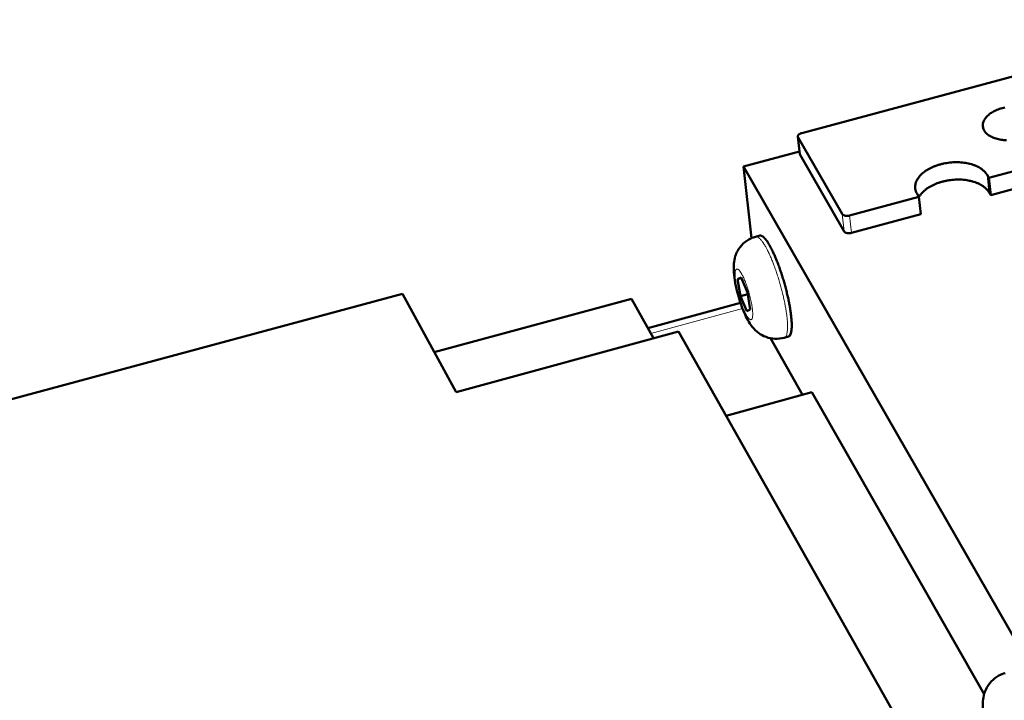
# Model space of a CAD drawing. Units: millimetres. Extents: x 0 to 2970, y 0 to 2100.
# Drawn here: x 896 to 1000, y 327 to 398 of the extents above; entities that cross this region are included whole.
import ezdxf

# ---------------------------------------------------------------- set-up
doc = ezdxf.new("R2010")
doc.units = ezdxf.units.MM
doc.header["$LTSCALE"] = 5
doc.layers.add('AM_0', color=7, linetype='Continuous', lineweight=50)
doc.layers.add('AM_4', color=7, linetype='Continuous', lineweight=15, true_color=0x008000)

msp = doc.modelspace()

# ---------------------------------------------------------------- linework, layer by layer
at = {"layer": 'AM_0'}
for p, q in [((978.627, 386.485), (1186.349, 442.213)), ((998.405, 381.737), (1038.197, 392.512)), ((998.595, 379.905), (1038.358, 390.691)), ((978.209, 386.088), (978.413, 384.255)), ((978.238, 386.002), (982.91, 377.925)), ((972.452, 382.938), (978.382, 384.532)), ((978.413, 384.255), (978.442, 384.169)), ((978.442, 384.169), (983.112, 376.089)), ((972.452, 382.938), (973.313, 375.367)), ((1003.638, 328.6), (972.452, 382.938)), ((998.211, 382.067), (998.405, 381.737)), ((998.405, 381.737), (998.595, 379.905)), ((990.999, 379.732), (990.807, 380.062)), ((998.401, 380.235), (998.595, 379.905)), ((983.683, 377.751), (990.999, 379.732)), ((990.999, 379.732), (991.195, 377.898)), ((983.884, 375.915), (991.195, 377.898)), ((973.751, 375.522), (974.192, 375.641)), ((971.836, 371.023), (972.208, 371.203)), ((972.238, 371.133), (971.836, 371.023)), ((972.14, 369.252), (971.836, 371.023)), ((972.208, 371.203), (972.886, 369.607)), ((936.412, 369.478), (846.223, 345.157)), ((942.099, 359.097), (936.412, 369.478)), ((972.91, 369.461), (972.14, 369.252)), ((972.886, 369.607), (973.19, 367.833)), ((939.791, 363.31), (960.617, 368.963)), ((960.617, 368.963), (962.965, 364.785)), ((972.148, 368.536), (962.356, 365.869)), ((972.817, 367.657), (972.14, 369.252)), ((973.19, 367.833), (972.817, 367.657)), ((965.604, 365.505), (942.099, 359.097)), ((965.604, 365.505), (988.343, 325.179)), ((975.316, 364.788), (978.72, 358.81)), ((976.78, 364.836), (977.221, 364.957)), ((979.708, 359.082), (970.634, 356.585)), ((979.708, 359.082), (997.903, 327.165))]:
    msp.add_line(p, q, dxfattribs=at)
at = {"layer": 'AM_0', "flags": 128}
for points in [[(1000.256, 385.726, -0.0145557), (999.963, 385.744, -0.016501), (999.696, 385.776, -0.0156126), (999.416, 385.828, -0.019024), (999.174, 385.891, -0.0176268), (998.919, 385.977, -0.0228816), (998.711, 386.067, -0.0209573), (998.493, 386.185, -0.0283256), (998.323, 386.3, -0.0260998), (998.154, 386.444, -0.0350106), (998.027, 386.581, -0.0331196), (997.914, 386.743, -0.0409358), (997.836, 386.9, -0.0400329), (997.783, 387.072, -0.0424331), (997.759, 387.244, -0.0426351), (997.766, 387.417, -0.0378957), (997.802, 387.598, -0.0392046), (997.863, 387.765, -0.03053), (997.959, 387.946, -0.0326469), (998.071, 388.103, -0.0240793), (998.225, 388.275, -0.0262671), (998.381, 388.418, -0.0196138), (998.584, 388.572, -0.0213751), (998.782, 388.698, -0.0167876), (999.024, 388.828, -0.0180103), (999.258, 388.932, -0.0151309), (999.528, 389.032, -0.0158673), (999.791, 389.111, -0.0143474), (1000.077, 389.179, -0.0146672)], [(978.627, 386.485, 0.0411464), (978.504, 386.446, 0.0556758), (978.42, 386.401, 0.020487), (978.317, 386.322, 0.043211), (978.273, 386.279, 0.0695893), (978.238, 386.224, 0.0504336), (978.209, 386.139, 0.1083917), (978.208, 386.08, 0.0754914), (978.238, 386.002)], [(990.807, 380.062, -0.036921), (990.693, 380.288, -0.0571293), (990.649, 380.444, -0.0157874), (990.611, 380.726, -0.0377125), (990.608, 380.845, -0.0348865), (990.634, 381.055, -0.0358934), (990.687, 381.253, -0.0294494), (990.774, 381.465, -0.0311633), (990.881, 381.654, -0.0239579), (991.03, 381.861, -0.0258637), (991.186, 382.037, -0.0196762), (991.389, 382.23, -0.02135), (991.591, 382.391, -0.0166781), (991.842, 382.562, -0.0179591), (992.085, 382.704, -0.0146909), (992.373, 382.848, -0.015582), (992.652, 382.967, -0.0134654), (992.968, 383.081, -0.0140182), (993.276, 383.173, -0.0128408), (993.608, 383.253, -0.0131023), (993.937, 383.314, -0.0127357), (994.275, 383.359, -0.0127308), (994.615, 383.387, -0.0131341), (994.949, 383.398, -0.0128623), (995.29, 383.39, -0.0140805), (995.61, 383.366, -0.0135156), (995.941, 383.322, -0.0156811), (996.238, 383.266, -0.0147757), (996.549, 383.186, -0.018104), (996.816, 383.099, -0.0168072), (997.095, 382.985, -0.0215478), (997.325, 382.871, -0.0198625), (997.563, 382.727, -0.0261085), (997.666, 382.651, -0.009247), (997.939, 382.417, -0.0463892), (998.049, 382.299, -0.0265145), (998.211, 382.067)], [(991.003, 379.696, -0.0234101), (991.17, 379.96, -0.0418018), (991.281, 380.095, -0.0074365), (991.569, 380.38, -0.0230174), (991.668, 380.466, -0.0177215), (991.912, 380.648, -0.0191631), (992.15, 380.798, -0.0154162), (992.437, 380.953, -0.0164368), (992.714, 381.081, -0.0139797), (993.031, 381.204, -0.0146275), (993.34, 381.304, -0.0132141), (993.677, 381.393, -0.0135424), (994.01, 381.462, -0.013014), (994.355, 381.514, -0.0130547), (994.701, 381.549, -0.0133501), (995.043, 381.565, -0.0131072), (995.392, 381.562, -0.0142609), (995.721, 381.542, -0.0137101), (996.062, 381.502, -0.0158531), (996.368, 381.447, -0.0149459), (996.688, 381.369, -0.0183024), (996.963, 381.283, -0.0169847), (997.252, 381.169, -0.0218243), (997.489, 381.054, -0.0200965), (997.735, 380.908, -0.0265345), (997.842, 380.83, -0.0095411), (998.122, 380.593, -0.047109), (998.236, 380.472, -0.0269687), (998.401, 380.235)], [(982.91, 377.925, 0.0450119), (982.977, 377.846, 0.0752542), (983.027, 377.81, 0.0253372), (983.142, 377.758, 0.0418492), (983.216, 377.737, 0.0286066), (983.285, 377.726, 0.0124445), (983.446, 377.716, 0.0467069), (983.54, 377.721, 0.0301071), (983.683, 377.751)], [(983.112, 376.089, 0.0450445), (983.179, 376.01, 0.0752795), (983.229, 375.974, 0.0253609), (983.344, 375.922, 0.0418842), (983.417, 375.9, 0.0286463), (983.487, 375.89, 0.0124691), (983.647, 375.88, 0.0467523), (983.742, 375.885, 0.030143), (983.884, 375.915)], [(974.192, 375.641, -0.05088), (974.354, 375.627, -0.098047), (974.433, 375.596, -0.0331663), (974.603, 375.468, -0.041825), (974.722, 375.348, -0.014328), (974.923, 375.092, -0.0206584), (975.049, 374.905, -0.0092313), (975.257, 374.556, -0.0122545), (975.402, 374.286, -0.006983), (975.607, 373.866, -0.0084274), (975.767, 373.513, -0.0057559), (975.964, 373.04, -0.0064871), (976.129, 372.617, -0.0051157), (976.313, 372.109, -0.0054685), (976.475, 371.631, -0.0048805), (976.64, 371.108, -0.0049851), (976.791, 370.593, -0.0049915), (976.932, 370.076, -0.0048822), (977.066, 369.545, -0.005485), (977.179, 369.054, -0.0051257), (977.288, 368.525, -0.0065192), (977.37, 368.08, -0.0057768), (977.45, 367.574, -0.0084886), (977.499, 367.192, -0.0070211), (977.544, 366.728, -0.0123797), (977.562, 366.425, -0.0093028), (977.568, 366.02, -0.0209502), (977.558, 365.796, -0.0145384), (977.52, 365.476, -0.042585), (977.482, 365.311, -0.0342055), (977.403, 365.117, -0.099657), (977.352, 365.05, -0.0519408), (977.221, 364.957)]]:
    msp.add_lwpolyline(points, format="xyb", dxfattribs=at)
at = {"layer": 'AM_0'}
for points, knots in [([(976.78, 364.836), (976.461, 364.749), (976.123, 364.712), (975.472, 364.743), (975.15, 364.81), (974.556, 365.03), (974.278, 365.186), (973.799, 365.547), (973.595, 365.754), (973.224, 366.21), (973.061, 366.465), (972.653, 367.206), (972.421, 367.751), (972.131, 368.581), (972.051, 368.829), (971.855, 369.488), (971.748, 369.91), (971.579, 370.71), (971.515, 371.096), (971.429, 371.879), (971.412, 372.272), (971.472, 372.931), (971.518, 373.196), (971.661, 373.647), (971.738, 373.832), (971.986, 374.291), (972.19, 374.56), (972.667, 375.007), (972.942, 375.195), (973.402, 375.411), (973.575, 375.474), (973.751, 375.522)], [0, 0, 0, 0, 0.0824091, 0.0824091, 0.1632785, 0.1632785, 0.2448645, 0.2448645, 0.3269078, 0.3269078, 0.4227835, 0.4227835, 0.5880643, 0.5880643, 0.6550028, 0.6550028, 0.7647809, 0.7647809, 0.8726784, 0.8726784, 0.9983707, 0.9983707, 1.0778476, 1.0778476, 1.1320284, 1.1320284, 1.2171711, 1.2171711, 1.2988833, 1.2988833, 1.3443608, 1.3443608, 1.3443608, 1.3443608]), ([(1003.284, 318.423), (1002.957, 318.329), (1002.61, 318.287), (1001.94, 318.312), (1001.61, 318.377), (1000.998, 318.597), (1000.712, 318.755), (1000.217, 319.122), (1000.005, 319.334), (999.613, 319.808), (999.44, 320.078), (999.008, 320.855), (998.763, 321.426), (998.372, 322.536), (998.213, 323.073), (997.987, 324.001), (997.905, 324.409), (997.785, 325.213), (997.749, 325.609), (997.751, 326.267), (997.77, 326.539), (997.87, 327.08), (997.949, 327.351), (998.211, 327.933), (998.417, 328.247), (998.901, 328.752), (999.173, 328.96), (999.674, 329.229), (999.892, 329.318), (1000.117, 329.382)], [0, 0, 0, 0, 0.082736, 0.082736, 0.1639278, 0.1639278, 0.2459179, 0.2459179, 0.3287988, 0.3287988, 0.4273939, 0.4273939, 0.5943769, 0.5943769, 0.7289981, 0.7289981, 0.8364956, 0.8364956, 0.9539578, 0.9539578, 1.0365316, 1.0365316, 1.1127919, 1.1127919, 1.2051965, 1.2051965, 1.2872886, 1.2872886, 1.3438938, 1.3438938, 1.3438938, 1.3438938])]:
    msp.add_open_spline(points, degree=3, knots=knots, dxfattribs=at)
at = {"layer": 'AM_4'}
for p, q in [((978.238, 386.002), (978.442, 384.169)), ((998.211, 382.067), (998.401, 380.235)), ((982.91, 377.925), (983.112, 376.089)), ((983.683, 377.751), (983.884, 375.915)), ((972.37, 367.919), (962.687, 365.281))]:
    msp.add_line(p, q, dxfattribs=at)
at = {"layer": 'AM_4', "flags": 128}
for points in [[(976.78, 364.836, 0.0519314), (976.911, 364.929, 0.0996729), (976.962, 364.996, 0.0342086), (977.041, 365.191, 0.0425685), (977.08, 365.355, 0.0145216), (977.117, 365.676, 0.0209345), (977.127, 365.899, 0.0092932), (977.121, 366.304, 0.0123687), (977.103, 366.608, 0.007014), (977.058, 367.072, 0.0084805), (977.009, 367.454, 0.005771), (976.929, 367.959, 0.0065127), (976.847, 368.405, 0.0051205), (976.737, 368.933, 0.0054795), (976.624, 369.425, 0.0048772), (976.491, 369.956, 0.0049864), (976.35, 370.473, 0.00498), (976.198, 370.988, 0.0048756), (976.033, 371.511, 0.005463), (975.871, 371.989, 0.0051105), (975.687, 372.497, 0.0064807), (975.522, 372.92, 0.0057501), (975.325, 373.393, 0.0084194), (975.166, 373.746, 0.0069759), (974.961, 374.166, 0.0122436), (974.816, 374.436, 0.0092218), (974.608, 374.786, 0.020643), (974.482, 374.972, 0.0143115), (974.281, 375.228, 0.0418085), (974.162, 375.349, 0.0331685), (973.992, 375.476, 0.0980612), (973.913, 375.508, 0.0508701), (973.751, 375.522)], [(971.734, 372.101, -0.0590038), (971.823, 372.103, -0.1146774), (971.867, 372.089, -0.0435315), (971.959, 372.022, -0.0460833), (972.033, 371.943, -0.0141047), (972.152, 371.783, -0.0212724), (972.223, 371.672, -0.0089963), (972.345, 371.452, -0.0122557), (972.427, 371.288, -0.0069661), (972.545, 371.028, -0.0084108), (972.636, 370.81, -0.00593), (972.746, 370.523, -0.0065853), (972.839, 370.263, -0.0055183), (972.937, 369.963, -0.0057384), (973.025, 369.673, -0.005609), (973.108, 369.377, -0.0054939), (973.186, 369.072, -0.0062496), (973.25, 368.793, -0.0057483), (973.313, 368.489, -0.0077119), (973.356, 368.243, -0.0065708), (973.399, 367.953, -0.0107581), (973.422, 367.753, -0.008233), (973.441, 367.491, -0.0176043), (973.445, 367.345, -0.0117561), (973.437, 367.127, -0.0356251), (973.421, 367.01, -0.0308898), (973.386, 366.878, -0.0852462), (973.343, 366.799, -0.1169474), (973.291, 366.758, -0.1357297), (973.23, 366.747, -0.1079801), (973.157, 366.771, -0.0484052), (973.07, 366.834, -0.0456387), (972.992, 366.918, -0.0139812), (972.873, 367.078, -0.0211178), (972.802, 367.19, -0.0089577), (972.68, 367.41, -0.0121928), (972.598, 367.574, -0.0069427), (972.48, 367.834, -0.0083792), (972.389, 368.052, -0.0059135), (972.279, 368.338, -0.0065659), (972.187, 368.598, -0.0055046), (972.089, 368.896, -0.0057238), (972.001, 369.185, -0.0055951), (971.918, 369.481, -0.0054803), (971.841, 369.785, -0.0062321), (971.777, 370.063, -0.0057326), (971.714, 370.367, -0.0076848), (971.671, 370.613, -0.0065494), (971.628, 370.903, -0.0107072), (971.605, 371.102, -0.0081995), (971.585, 371.364, -0.0174876), (971.582, 371.51, -0.0116801), (971.589, 371.729, -0.0352995), (971.603, 371.838, -0.0266467), (971.64, 371.979, -0.0881693), (971.663, 372.024, -0.0429815), (971.734, 372.101)]]:
    msp.add_lwpolyline(points, format="xyb", dxfattribs=at)

doc.saveas('drawing.dxf')
